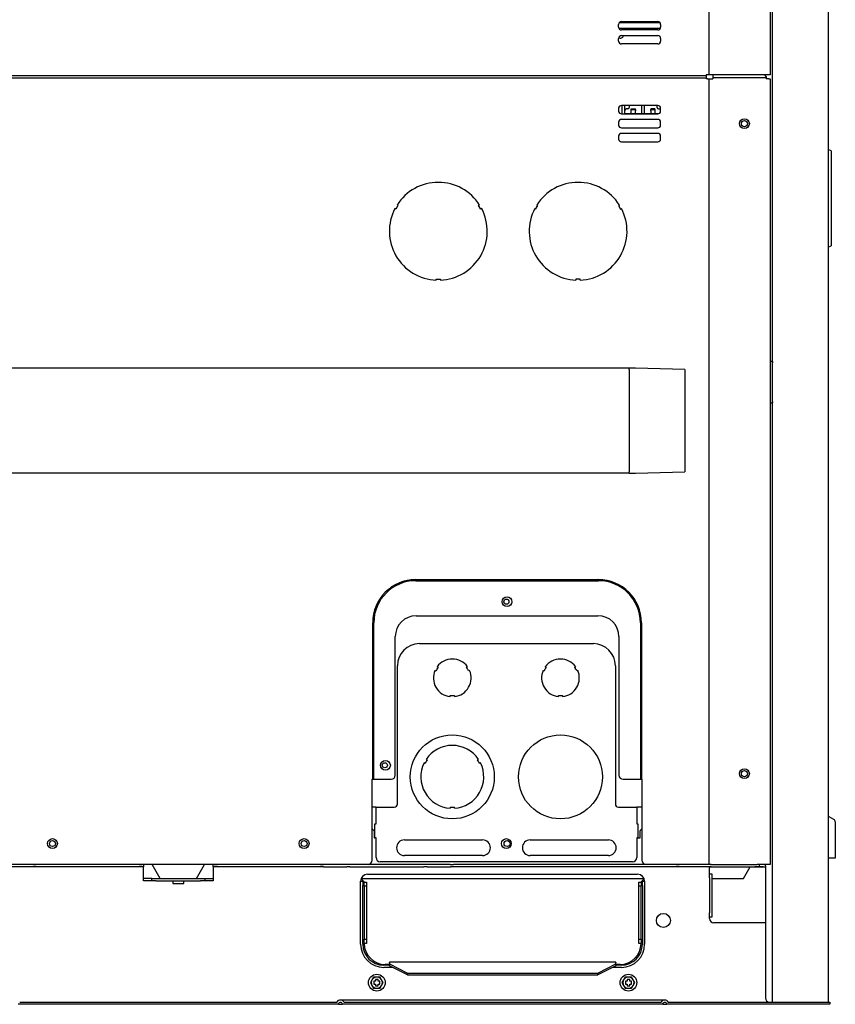
# Model space of a CAD drawing. Extents: x 2111 to 3051, y 1735 to 3418.
# Drawn here: x 2468 to 3051, y 1735 to 2439 of the extents above; entities that cross this region are included whole.
import ezdxf

# ---------------------------------------------------------------- set-up
doc = ezdxf.new("R2010")
doc.units = 0
doc.header["$MEASUREMENT"] = 0
doc.layers.get('0').update_dxf_attribs({"linetype": 'CONTINUOUS'})
doc.layers.add('1', color=7, linetype='CONTINUOUS')

# ---------------------------------------------------------------- blocks, each defined once
blk = doc.blocks.new('*U115')
at = {"color": 7, "linetype": 'Continuous'}
for p, q in [((3006.077263, 2164.702136), (3006.018295, 2164.695985)), ((3006.128593, 2164.721016), (3006.077263, 2164.702136)), ((3006.17193, 2164.753261), (3006.128593, 2164.721016)), ((3006.207044, 2164.799554), (3006.17193, 2164.753261)), ((3006.234402, 2164.85978), (3006.207044, 2164.799554)), ((3006.254675, 2164.932895), (3006.234402, 2164.85978)), ((3006.268606, 2165.017902), (3006.254675, 2164.932895)), ((3006.277493, 2165.11385), (3006.268606, 2165.017902)), ((3006.282582, 2165.219024), (3006.277493, 2165.11385)), ((3006.28507, 2165.331599), (3006.282582, 2165.219024)), ((3006.28609, 2165.44957), (3006.28507, 2165.331599)), ((3006.286298, 2165.571462), (3006.28609, 2165.44957)), ((3006.286244, 2165.695985), (3006.286298, 2165.571462))]:
    blk.add_line(p, q, dxfattribs=at)
blk = doc.blocks.new('*U147')
at = {"color": 7, "linetype": 'Continuous'}
for p, q in [((3006.018295, 2194.695985), (3006.077174, 2194.689894)), ((3006.077174, 2194.689894), (3006.128381, 2194.671128)), ((3006.128381, 2194.671128), (3006.171699, 2194.638947)), ((3006.171699, 2194.638947), (3006.206915, 2194.592671)), ((3006.206915, 2194.592671), (3006.234301, 2194.532562)), ((3006.234301, 2194.532562), (3006.254582, 2194.459544)), ((3006.254582, 2194.459544), (3006.268551, 2194.374505)), ((3006.268551, 2194.374505), (3006.277468, 2194.278474)), ((3006.277468, 2194.278474), (3006.28257, 2194.173282)), ((3006.28257, 2194.173282), (3006.285063, 2194.060839)), ((3006.285063, 2194.060839), (3006.286086, 2193.942788)), ((3006.286086, 2193.942788), (3006.286297, 2193.82065)), ((3006.286297, 2193.82065), (3006.286244, 2193.695985))]:
    blk.add_line(p, q, dxfattribs=at)

msp = doc.modelspace()

# ---------------------------------------------------------------- linework, layer by layer
at = {"color": 7, "linetype": 'Continuous'}
for p, q in [((3006.018295, 2194.695985), (3006.077174, 2194.689894)), ((3006.077174, 2194.689894), (3006.128381, 2194.671128)), ((3006.128381, 2194.671128), (3006.171699, 2194.638947)), ((3006.171699, 2194.638947), (3006.206915, 2194.592671)), ((3006.206915, 2194.592671), (3006.234301, 2194.532562)), ((3006.234301, 2194.532562), (3006.254582, 2194.459544)), ((3006.254582, 2194.459544), (3006.268551, 2194.374505)), ((3006.268551, 2194.374505), (3006.277468, 2194.278474)), ((3006.277468, 2194.278474), (3006.28257, 2194.173282)), ((3006.28257, 2194.173282), (3006.285063, 2194.060839)), ((3006.285063, 2194.060839), (3006.286086, 2193.942788)), ((3006.286086, 2193.942788), (3006.286297, 2193.82065)), ((3006.286297, 2193.82065), (3006.286244, 2193.695985)), ((3006.077263, 2164.702136), (3006.018295, 2164.695985)), ((3006.128593, 2164.721016), (3006.077263, 2164.702136)), ((3006.17193, 2164.753261), (3006.128593, 2164.721016)), ((3006.207044, 2164.799554), (3006.17193, 2164.753261)), ((3006.234402, 2164.85978), (3006.207044, 2164.799554)), ((3006.254675, 2164.932895), (3006.234402, 2164.85978)), ((3006.268606, 2165.017902), (3006.254675, 2164.932895)), ((3006.277493, 2165.11385), (3006.268606, 2165.017902)), ((3006.282582, 2165.219024), (3006.277493, 2165.11385)), ((3006.28507, 2165.331599), (3006.282582, 2165.219024)), ((3006.28609, 2165.44957), (3006.28507, 2165.331599)), ((3006.286298, 2165.571462), (3006.28609, 2165.44957)), ((3006.286244, 2165.695985), (3006.286298, 2165.571462))]:
    msp.add_line(p, q, dxfattribs=at)
at = {"layer": '1', "color": 7, "linetype": 'Continuous'}
for p, q in [((3006.286244, 1736.295985), (3006.286244, 3282.695985)), ((3046.286244, 3283.678164), (3046.286244, 1736.295985)), ((2960.786244, 3051.395985), (2960.786244, 2399.695985)), ((3004.786244, 3051.395985), (3004.786244, 2399.695985)), ((2896.857959, 2437.095985), (2925.71453, 2437.095985)), ((2898.286244, 2437.695985), (2924.286244, 2437.695985)), ((2896.286244, 2433.695985), (2896.286244, 2435.695985)), ((2896.378366, 2433.095985), (2926.194123, 2433.095985)), ((2924.286244, 2431.695985), (2898.286244, 2431.695985)), ((2926.286244, 2435.695985), (2926.286244, 2433.695985)), ((2896.286244, 2423.695985), (2896.286244, 2425.695985)), ((2898.286244, 2427.695985), (2924.286244, 2427.695985)), ((2926.286244, 2425.695985), (2926.286244, 2423.695985)), ((2924.286244, 2421.695985), (2898.286244, 2421.695985)), ((2958.786244, 2398.895985), (2203.786244, 2398.895985)), ((2203.786244, 2397.495985), (2958.786244, 2397.495985)), ((2958.786244, 2399.695985), (2958.786244, 2398.895985)), ((2959.766244, 2399.695985), (2958.786244, 2399.695985)), ((2958.786244, 2398.895985), (2958.786244, 2397.495985)), ((2958.786244, 2397.495985), (2958.786244, 2396.695985)), ((2959.766244, 2396.695985), (2958.786244, 2396.695985)), ((2960.786244, 2399.695985), (2959.766244, 2399.695985)), ((2959.766244, 2396.695985), (2960.786244, 2396.695985)), ((2963.786244, 2399.695985), (2960.786244, 2399.695985)), ((2960.786244, 2396.695985), (2963.786244, 2396.695985)), ((2960.786244, 2396.695985), (2960.786244, 1834.695985)), ((2963.786244, 2399.695985), (2963.786244, 2398.495985)), ((3003.766244, 2399.695985), (2963.786244, 2399.695985)), ((2963.786244, 2398.495985), (2963.786244, 2397.495985)), ((2963.786244, 2397.495985), (2963.786244, 2396.695985)), ((3001.786244, 2397.495985), (2963.786244, 2397.495985)), ((3001.786244, 2398.495985), (3000.945995, 2399.695985)), ((3001.786244, 2398.495985), (3001.786244, 2397.495985)), ((3001.786244, 2397.495985), (3001.786244, 2396.695985)), ((3003.766244, 2396.695985), (3001.786244, 2396.695985)), ((3004.786244, 2399.695985), (3003.766244, 2399.695985)), ((3003.766244, 2396.695985), (3004.786244, 2396.695985)), ((3004.786244, 2396.695985), (3004.786244, 1834.695985)), ((2896.286244, 2375.695985), (2896.286244, 2373.695985)), ((2924.286244, 2377.695985), (2898.286244, 2377.695985)), ((2898.786244, 2371.695985), (2898.786244, 2377.695985)), ((2900.786244, 2371.795985), (2900.786244, 2377.695985)), ((2902.786244, 2375.295985), (2901.786244, 2375.295985)), ((2903.786244, 2377.695985), (2903.786244, 2376.295985)), ((2905.286244, 2375.295985), (2908.286244, 2375.295985)), ((2905.286244, 2374.895985), (2905.286244, 2375.295985)), ((2905.286244, 2373.895985), (2905.286244, 2374.895985)), ((2905.286244, 2374.895985), (2908.286244, 2374.895985)), ((2905.286244, 2371.795985), (2905.286244, 2373.895985)), ((2908.286244, 2374.895985), (2908.286244, 2375.295985)), ((2908.286244, 2374.895985), (2908.286244, 2373.895985)), ((2908.286244, 2371.795985), (2908.286244, 2373.895985)), ((2912.786244, 2371.795985), (2912.786244, 2377.695985)), ((2914.786244, 2371.795985), (2914.786244, 2377.695985)), ((2922.286244, 2375.295985), (2919.286244, 2375.295985)), ((2919.286244, 2375.295985), (2919.286244, 2374.895985)), ((2919.286244, 2373.895985), (2919.286244, 2374.895985)), ((2919.286244, 2374.895985), (2922.286244, 2374.895985)), ((2919.286244, 2373.895985), (2919.286244, 2371.795985)), ((2922.286244, 2375.295985), (2922.286244, 2374.895985)), ((2922.286244, 2374.895985), (2922.286244, 2373.895985)), ((2922.286244, 2373.895985), (2922.286244, 2371.795985)), ((2923.786244, 2376.295985), (2923.786244, 2377.695985)), ((2924.786244, 2375.295985), (2925.786244, 2375.295985)), ((2926.286244, 2373.695985), (2926.286244, 2375.695985)), ((2898.286244, 2371.695985), (2924.286244, 2371.695985)), ((2924.286244, 2367.695985), (2898.286244, 2367.695985)), ((2924.910744, 2371.795985), (2900.786244, 2371.795985)), ((2896.286244, 2365.695985), (2896.286244, 2363.695985)), ((2898.286244, 2361.695985), (2924.286244, 2361.695985)), ((2926.286244, 2363.695985), (2926.286244, 2365.695985)), ((2896.286244, 2355.695985), (2896.286244, 2353.695985)), ((2924.286244, 2357.695985), (2898.286244, 2357.695985)), ((2926.286244, 2353.695985), (2926.286244, 2355.695985)), ((2898.286244, 2351.695985), (2924.286244, 2351.695985)), ((3048.286244, 2345.295985), (3046.286244, 2346.295985)), ((3048.286244, 2345.295985), (3048.286244, 2277.295985)), ((2736.918176, 2303.496947), (2736.253205, 2303.880868)), ((2738.418176, 2306.095023), (2736.918176, 2303.496947)), ((2737.753205, 2306.478944), (2738.418176, 2306.095023)), ((2796.154313, 2306.095023), (2796.819284, 2306.478944)), ((2797.654313, 2303.496947), (2796.154313, 2306.095023)), ((2798.319284, 2303.880868), (2797.654313, 2303.496947)), ((2836.253205, 2303.880868), (2836.918176, 2303.496947)), ((2836.918176, 2303.496947), (2838.418176, 2306.095023)), ((2838.418176, 2306.095023), (2837.753205, 2306.478944)), ((2896.819284, 2306.478944), (2896.154313, 2306.095023)), ((2896.154313, 2306.095023), (2897.654313, 2303.496947)), ((2897.654313, 2303.496947), (2898.319284, 2303.880868)), ((3046.286244, 2276.295985), (3048.286244, 2277.295985)), ((2765.786244, 2252.728142), (2765.786244, 2253.495985)), ((2765.786244, 2253.495985), (2768.786244, 2253.495985)), ((2768.786244, 2253.495985), (2768.786244, 2252.728142)), ((2868.786244, 2253.495985), (2865.786244, 2253.495985)), ((2865.786244, 2253.495985), (2865.786244, 2252.728142)), ((2868.786244, 2252.728142), (2868.786244, 2253.495985)), ((3004.786244, 2194.695985), (3006.018295, 2194.695985)), ((2903.778216, 2189.695985), (2258.794273, 2189.695985)), ((2903.786244, 2188.895985), (2903.786244, 2115.495985)), ((2943.638825, 2188.895985), (2943.638825, 2115.495985)), ((3006.018295, 2164.695985), (3004.786244, 2164.695985)), ((2903.778216, 2114.695985), (2258.794273, 2114.695985)), ((2751.136244, 2038.495985), (2881.836244, 2038.495985)), ((2751.136244, 2037.695985), (2881.836244, 2037.695985)), ((2720.336244, 1895.695985), (2720.336244, 2007.695985)), ((2721.136244, 1895.695985), (2721.136244, 2007.695985)), ((2751.486244, 2012.695985), (2881.486244, 2012.695985)), ((2911.836244, 2007.695985), (2911.836244, 1895.695985)), ((2912.636244, 2007.695985), (2912.636244, 1895.695985)), ((2736.486244, 1898.695985), (2736.486244, 1997.695985)), ((2896.486244, 1997.695985), (2896.486244, 1898.695985)), ((2753.786781, 1992.695985), (2878.186781, 1992.695985)), ((2737.986781, 1877.895985), (2737.986781, 1976.895985)), ((2764.917831, 1973.605151), (2765.615243, 1973.2025)), ((2767.115243, 1975.800576), (2766.417831, 1976.203227)), ((2787.458319, 1975.800576), (2788.155731, 1976.203227)), ((2789.655731, 1973.605151), (2788.958319, 1973.2025)), ((2842.317831, 1973.605151), (2843.015243, 1973.2025)), ((2844.515243, 1975.800576), (2843.817831, 1976.203227)), ((2864.858319, 1975.800576), (2865.555731, 1976.203227)), ((2867.055731, 1973.605151), (2866.358319, 1973.2025)), ((2893.986781, 1976.895985), (2893.986781, 1877.895985)), ((2775.786781, 1954.779577), (2775.786781, 1955.584879)), ((2778.786781, 1955.584879), (2778.786781, 1954.779577)), ((2853.186781, 1954.779577), (2853.186781, 1955.584879)), ((2856.186781, 1955.584879), (2856.186781, 1954.779577)), ((2758.594559, 1909.919995), (2759.288981, 1909.51907)), ((2795.284581, 1909.51907), (2795.979003, 1909.919995)), ((2757.788981, 1906.920994), (2757.094559, 1907.321919)), ((2797.479003, 1907.321919), (2796.784581, 1906.920994)), ((2720.004874, 1837.695985), (2720.004874, 1895.695985)), ((2720.004874, 1895.695985), (2720.336244, 1895.695985)), ((2720.336244, 1895.695985), (2721.136244, 1895.695985)), ((2721.136244, 1895.695985), (2733.486244, 1895.695985)), ((2899.486244, 1895.695985), (2911.836244, 1895.695985)), ((2911.836244, 1895.695985), (2912.636244, 1895.695985)), ((2912.636244, 1895.695985), (2912.967615, 1895.695985)), ((2912.967615, 1895.695985), (2912.967615, 1837.695985)), ((2722.786781, 1875.695985), (2720.004874, 1875.695985)), ((2722.786781, 1875.695985), (2735.786781, 1875.695985)), ((2722.786781, 1874.895985), (2722.786781, 1875.695985)), ((2722.786781, 1863.895985), (2722.786781, 1874.895985)), ((2775.786781, 1875.74789), (2775.786781, 1874.946041)), ((2778.786781, 1874.946041), (2778.786781, 1875.74789)), ((2896.186781, 1875.695985), (2909.186781, 1875.695985)), ((2912.967615, 1875.695985), (2909.186781, 1875.695985)), ((2909.186781, 1875.695985), (2909.186781, 1874.895985)), ((2909.186781, 1874.895985), (2909.186781, 1863.895985)), ((3050.286244, 1866.873335), (3046.786244, 1868.894061)), ((2720.004874, 1860.277356), (2721.239798, 1859.042431)), ((2721.986781, 1863.895985), (2722.786781, 1863.895985)), ((2721.986781, 1853.895985), (2721.986781, 1863.895985)), ((2909.186781, 1863.895985), (2909.986781, 1863.895985)), ((2909.986781, 1863.895985), (2909.986781, 1853.895985)), ((2911.732691, 1859.042431), (2912.967615, 1860.277356)), ((3051.286244, 1865.141284), (3051.286244, 1862.295985)), ((3051.286244, 1862.295985), (3051.286244, 1839.295985)), ((2721.386244, 1858.688878), (2721.386244, 1853.895985)), ((2721.386244, 1853.895985), (2721.986781, 1853.895985)), ((2722.786781, 1853.895985), (2721.986781, 1853.895985)), ((2722.786781, 1839.695985), (2722.786781, 1853.895985)), ((2909.986781, 1853.895985), (2909.186781, 1853.895985)), ((2909.186781, 1853.895985), (2909.186781, 1839.695985)), ((2909.986781, 1853.895985), (2911.586244, 1853.895985)), ((2911.586244, 1853.895985), (2911.586244, 1858.688878)), ((2742.986781, 1852.248603), (2798.986781, 1852.248603)), ((2832.986781, 1852.248603), (2888.986781, 1852.248603)), ((2798.986781, 1841.143367), (2742.986781, 1841.143367)), ((2888.986781, 1841.143367), (2832.986781, 1841.143367)), ((3046.786244, 1839.295985), (3046.286244, 1839.295985)), ((3050.286244, 1839.295985), (3046.786244, 1839.295985)), ((3051.286244, 1839.295985), (3050.286244, 1839.295985)), ((2717.004874, 1834.695985), (2409.306244, 1834.695985)), ((2477.528034, 1833.095985), (2460.827052, 1833.095985)), ((2477.528034, 1834.695985), (2479.7212, 1834.695985)), ((2479.7212, 1833.095985), (2477.528034, 1833.095985)), ((2553.286244, 1834.695985), (2479.7212, 1834.695985)), ((2553.286244, 1833.095985), (2479.7212, 1833.095985)), ((2553.286244, 1834.695985), (2555.522312, 1834.695985)), ((2556.286244, 1833.095985), (2553.286244, 1833.095985)), ((2556.286244, 1834.695985), (2556.286244, 1833.095985)), ((2556.286244, 1833.075985), (2556.286244, 1833.095985)), ((2556.286244, 1823.095985), (2556.286244, 1833.075985)), ((2568.366927, 1824.695985), (2562.593424, 1834.695985)), ((2594.205562, 1824.695985), (2599.979065, 1834.695985)), ((2606.286244, 1833.095985), (2606.286244, 1834.695985)), ((2609.286244, 1833.095985), (2606.286244, 1833.095985)), ((2606.286244, 1833.095985), (2606.286244, 1833.075985)), ((2606.286244, 1833.075985), (2606.286244, 1823.095985)), ((2607.050176, 1834.695985), (2609.286244, 1834.695985)), ((2682.851289, 1834.695985), (2609.286244, 1834.695985)), ((2682.851289, 1833.095985), (2609.286244, 1833.095985)), ((2682.851289, 1834.695985), (2685.044455, 1834.695985)), ((2685.044455, 1833.095985), (2682.851289, 1833.095985)), ((2685.044455, 1833.095985), (2701.745437, 1833.095985)), ((2703.938603, 1833.095985), (2701.745437, 1833.095985)), ((2703.938603, 1833.095985), (2757.033886, 1833.095985)), ((2775.88421, 1834.695985), (2717.004874, 1834.695985)), ((2906.186781, 1836.695985), (2725.786781, 1836.695985)), ((2759.227052, 1833.095985), (2757.033886, 1833.095985)), ((2759.227052, 1833.095985), (2775.928034, 1833.095985)), ((2775.88421, 1834.695985), (2775.928034, 1834.695985)), ((2775.928034, 1834.695985), (2778.1212, 1834.695985)), ((2778.1212, 1833.095985), (2775.928034, 1833.095985)), ((2937.543604, 1834.695985), (2778.1212, 1834.695985)), ((2937.543604, 1833.095985), (2778.1212, 1833.095985)), ((2959.766244, 1834.695985), (2915.967615, 1834.695985)), ((2937.543604, 1834.695985), (2939.664924, 1834.695985)), ((2939.664924, 1833.095985), (2937.543604, 1833.095985)), ((2960.407565, 1833.095985), (2939.664924, 1833.095985)), ((2960.786244, 1834.695985), (2959.766244, 1834.695985)), ((2962.528885, 1833.095985), (2960.407565, 1833.095985)), ((2962.528885, 1834.695985), (2960.786244, 1834.695985)), ((2961.286244, 1828.095985), (2961.286244, 1833.075985)), ((2961.286244, 1833.075985), (3001.286244, 1833.075985)), ((2962.077579, 1834.695985), (2962.528885, 1834.695985)), ((2962.528885, 1834.695985), (2993.786244, 1834.695985)), ((2962.528885, 1833.095985), (2993.786244, 1833.095985)), ((2985.505562, 1824.695985), (2990.343757, 1833.075985)), ((2993.786244, 1834.695985), (2995.444557, 1834.695985)), ((2996.786244, 1833.095985), (2993.786244, 1833.095985)), ((3003.766244, 1834.695985), (2995.444557, 1834.695985)), ((2996.786244, 1834.695985), (2996.786244, 1833.095985)), ((2999.786244, 1833.095985), (2996.786244, 1833.095985)), ((2999.786244, 1833.095985), (3001.286244, 1833.095985)), ((3001.286244, 1833.695985), (3001.286244, 1739.295985)), ((3004.786244, 1834.695985), (3003.766244, 1834.695985)), ((2562.286244, 1824.695985), (2556.286244, 1824.695985)), ((2562.286244, 1824.695985), (2565.286244, 1824.695985)), ((2562.286244, 1823.095985), (2562.286244, 1824.695985)), ((2565.286244, 1824.695985), (2597.286244, 1824.695985)), ((2597.286244, 1824.695985), (2600.286244, 1824.695985)), ((2600.286244, 1824.695985), (2600.286244, 1823.095985)), ((2600.286244, 1824.695985), (2606.286244, 1824.695985)), ((2714.286244, 1822.195985), (2712.011729, 1824.4705)), ((2712.103669, 1824.695985), (2878.436244, 1824.695985)), ((2716.686244, 1827.695985), (2909.886244, 1827.695985)), ((2878.436244, 1824.695985), (2896.056863, 1824.695985)), ((2896.056863, 1824.695985), (2914.46882, 1824.695985)), ((2914.56076, 1824.4705), (2912.286244, 1822.195985)), ((2961.286244, 1825.095985), (2961.286244, 1828.095985)), ((2961.286244, 1828.095985), (2962.906244, 1828.095985)), ((2961.286244, 1825.095985), (2961.286244, 1800.095985)), ((2962.906244, 1828.095985), (2962.906244, 1825.095985)), ((2962.906244, 1825.095985), (2962.906244, 1800.095985)), ((2962.906244, 1824.695985), (2978.206863, 1824.695985)), ((2978.206863, 1824.695985), (2985.505562, 1824.695985)), ((2562.286244, 1823.095985), (2556.286244, 1823.095985)), ((2556.286244, 1823.095985), (2556.286244, 1823.075985)), ((2565.286244, 1823.095985), (2562.286244, 1823.095985)), ((2565.286244, 1823.095985), (2597.286244, 1823.095985)), ((2577.386244, 1823.085985), (2577.386244, 1821.095985)), ((2577.386244, 1821.095985), (2585.186244, 1821.095985)), ((2585.186244, 1821.095985), (2585.186244, 1823.085985)), ((2600.286244, 1823.095985), (2597.286244, 1823.095985)), ((2606.286244, 1823.095985), (2600.286244, 1823.095985)), ((2606.286244, 1823.075985), (2606.286244, 1823.095985)), ((2711.686244, 1819.695985), (2711.686244, 1822.695985)), ((2711.686244, 1822.695985), (2713.286244, 1822.695985)), ((2711.686244, 1777.695985), (2711.686244, 1819.695985)), ((2713.286244, 1822.695985), (2713.286244, 1819.695985)), ((2713.286244, 1777.695985), (2713.286244, 1819.695985)), ((2714.284244, 1822.175985), (2714.284244, 1822.177985)), ((2714.284244, 1822.177985), (2714.286244, 1822.177985)), ((2714.286244, 1822.175985), (2714.284244, 1822.175985)), ((2714.286244, 1822.177985), (2714.286244, 1822.195985)), ((2714.286244, 1822.175985), (2715.886244, 1822.175985)), ((2714.286244, 1819.175985), (2714.286244, 1822.175985)), ((2715.886244, 1819.175985), (2714.286244, 1819.175985)), ((2714.286244, 1819.175985), (2714.286244, 1781.195985)), ((2715.886244, 1822.175985), (2715.886244, 1819.175985)), ((2715.886244, 1819.175985), (2715.886244, 1781.195985)), ((2910.686244, 1822.175985), (2912.286244, 1822.175985)), ((2910.686244, 1819.175985), (2910.686244, 1822.175985)), ((2912.286244, 1819.175985), (2910.686244, 1819.175985)), ((2910.686244, 1781.195985), (2910.686244, 1819.175985)), ((2912.286244, 1822.195985), (2912.286244, 1822.177985)), ((2912.286244, 1822.177985), (2912.288244, 1822.177985)), ((2912.286244, 1822.175985), (2912.286244, 1819.175985)), ((2912.288244, 1822.175985), (2912.286244, 1822.175985)), ((2912.286244, 1781.195985), (2912.286244, 1819.175985)), ((2912.288244, 1822.177985), (2912.288244, 1822.175985)), ((2913.286244, 1819.695985), (2913.286244, 1822.695985)), ((2913.286244, 1822.695985), (2914.886244, 1822.695985)), ((2913.286244, 1819.695985), (2913.286244, 1777.695985)), ((2914.886244, 1822.695985), (2914.886244, 1819.695985)), ((2914.886244, 1819.695985), (2914.886244, 1777.695985)), ((2961.286244, 1797.095985), (2961.286244, 1800.095985)), ((2962.906244, 1797.095985), (2961.286244, 1797.095985)), ((2961.286244, 1796.095985), (2961.286244, 1797.095985)), ((2962.906244, 1800.095985), (2962.906244, 1797.095985)), ((3001.286244, 1793.095985), (2964.286244, 1793.095985)), ((2714.284244, 1778.193985), (2714.284244, 1778.195985)), ((2714.284244, 1778.195985), (2714.286244, 1778.195985)), ((2714.286245, 1778.193985), (2714.284244, 1778.193985)), ((2714.286244, 1781.195985), (2715.886244, 1781.195985)), ((2714.286244, 1778.195985), (2714.286244, 1781.195985)), ((2715.886244, 1778.195985), (2714.286244, 1778.195985)), ((2715.886244, 1781.195985), (2715.886244, 1778.195985)), ((2910.686244, 1781.195985), (2912.286244, 1781.195985)), ((2910.686244, 1778.195985), (2910.686244, 1781.195985)), ((2912.286244, 1778.195985), (2910.686244, 1778.195985)), ((2912.286244, 1781.195985), (2912.286244, 1778.195985)), ((2912.286244, 1778.195985), (2912.288244, 1778.195985)), ((2912.288244, 1778.193985), (2912.286244, 1778.193985)), ((2912.288244, 1778.195985), (2912.288244, 1778.193985)), ((2732.286244, 1762.695985), (2728.286244, 1762.695985)), ((2734.486244, 1761.095985), (2728.286244, 1761.095985)), ((2732.284244, 1763.195985), (2729.286244, 1763.195985)), ((2732.284244, 1763.193985), (2732.284244, 1763.195985)), ((2732.286244, 1763.193985), (2732.284244, 1763.193985)), ((2894.286244, 1764.795985), (2732.286244, 1764.795985)), ((2732.286244, 1764.581358), (2732.286244, 1764.795985)), ((2732.286244, 1764.581358), (2732.286244, 1763.581625)), ((2732.286244, 1762.195985), (2732.286244, 1763.581625)), ((2732.286244, 1763.581625), (2745.286244, 1757.081625)), ((2745.286244, 1755.695985), (2732.286244, 1762.195985)), ((2881.286244, 1757.081625), (2894.286244, 1763.581625)), ((2894.286244, 1762.195985), (2881.286244, 1755.695985)), ((2898.286244, 1761.095985), (2892.086244, 1761.095985)), ((2894.286244, 1764.795985), (2894.286244, 1764.581358)), ((2894.286244, 1763.581625), (2894.286244, 1764.581358)), ((2894.286244, 1763.581625), (2894.286244, 1762.195985)), ((2894.288244, 1763.193985), (2894.286244, 1763.193985)), ((2898.286244, 1762.695985), (2894.286244, 1762.695985)), ((2894.288244, 1763.195985), (2894.288244, 1763.193985)), ((2897.286244, 1763.195985), (2894.288244, 1763.195985)), ((2720.976843, 1754.195985), (2719.822143, 1752.195985)), ((2723.286244, 1754.195985), (2720.976843, 1754.195985)), ((2725.595645, 1754.195985), (2723.286244, 1754.195985)), ((2726.750346, 1752.195985), (2725.595645, 1754.195985)), ((2745.286244, 1757.081625), (2745.286244, 1755.695985)), ((2745.286244, 1757.081625), (2881.286244, 1757.081625)), ((2745.286244, 1755.695985), (2881.286244, 1755.695985)), ((2881.286244, 1755.695985), (2881.286244, 1757.081625)), ((2900.976843, 1754.195985), (2899.822143, 1752.195985)), ((2903.286244, 1754.195985), (2900.976843, 1754.195985)), ((2905.595645, 1754.195985), (2903.286244, 1754.195985)), ((2906.750346, 1752.195985), (2905.595645, 1754.195985)), ((2719.822143, 1752.195985), (2718.667442, 1750.195985)), ((2718.667442, 1750.195985), (2719.822143, 1748.195985)), ((2719.822143, 1748.195985), (2720.976843, 1746.195985)), ((2721.086244, 1751.195985), (2721.086244, 1749.195985)), ((2722.286244, 1751.195985), (2721.086244, 1751.195985)), ((2721.086244, 1749.195985), (2722.286244, 1749.195985)), ((2724.286244, 1752.395985), (2722.286244, 1752.395985)), ((2722.286244, 1752.395985), (2722.286244, 1751.195985)), ((2722.286244, 1749.195985), (2722.286244, 1747.995985)), ((2722.286244, 1747.995985), (2724.286244, 1747.995985)), ((2724.286244, 1751.195985), (2724.286244, 1752.395985)), ((2725.486244, 1751.195985), (2724.286244, 1751.195985)), ((2724.286244, 1747.995985), (2724.286244, 1749.195985)), ((2724.286244, 1749.195985), (2725.486244, 1749.195985)), ((2725.486244, 1749.195985), (2725.486244, 1751.195985)), ((2725.595645, 1746.195985), (2726.750346, 1748.195985)), ((2727.905047, 1750.195985), (2726.750346, 1752.195985)), ((2726.750346, 1748.195985), (2727.905047, 1750.195985)), ((2899.822143, 1752.195985), (2898.667442, 1750.195985)), ((2898.667442, 1750.195985), (2899.822143, 1748.195985)), ((2899.822143, 1748.195985), (2900.976843, 1746.195985)), ((2901.086244, 1751.195985), (2901.086244, 1749.195985)), ((2902.286244, 1751.195985), (2901.086244, 1751.195985)), ((2901.086244, 1749.195985), (2902.286244, 1749.195985)), ((2902.286244, 1752.395985), (2902.286244, 1751.195985)), ((2904.286244, 1752.395985), (2902.286244, 1752.395985)), ((2902.286244, 1749.195985), (2902.286244, 1747.995985)), ((2902.286244, 1747.995985), (2904.286244, 1747.995985)), ((2904.286244, 1751.195985), (2904.286244, 1752.395985)), ((2905.486244, 1751.195985), (2904.286244, 1751.195985)), ((2904.286244, 1747.995985), (2904.286244, 1749.195985)), ((2904.286244, 1749.195985), (2905.486244, 1749.195985)), ((2905.486244, 1749.195985), (2905.486244, 1751.195985)), ((2905.595645, 1746.195985), (2906.750346, 1748.195985)), ((2907.905047, 1750.195985), (2906.750346, 1752.195985)), ((2906.750346, 1748.195985), (2907.905047, 1750.195985)), ((2720.976843, 1746.195985), (2723.286244, 1746.195985)), ((2723.286244, 1746.195985), (2725.595645, 1746.195985)), ((2900.976843, 1746.195985), (2903.286244, 1746.195985)), ((2903.286244, 1746.195985), (2905.595645, 1746.195985)), ((2695.886244, 1734.695985), (2466.686244, 1734.695985)), ((2467.82396, 1736.295985), (2694.748529, 1736.295985)), ((2695.886244, 1734.695985), (2698.686244, 1734.695985)), ((2929.286244, 1737.695985), (2697.286244, 1737.695985)), ((2927.886244, 1734.695985), (2698.686244, 1734.695985)), ((2699.82396, 1736.295985), (2926.748529, 1736.295985)), ((2927.886244, 1734.695985), (2930.686244, 1734.695985)), ((3044.286244, 1734.695985), (2930.686244, 1734.695985)), ((2931.82396, 1736.295985), (3044.286244, 1736.295985)), ((3044.286244, 1736.295985), (3047.286244, 1736.295985)), ((3047.286244, 1734.695985), (3044.286244, 1734.695985)), ((3047.286244, 1736.295985), (3047.286244, 1734.695985))]:
    msp.add_line(p, q, dxfattribs=at)
for points in [[(2903.786244, 2188.895985, 0), (2903.786244, 2188.897401, 0), (2903.786244, 2188.898907, 0), (2903.786244, 2188.90062, 0), (2903.786244, 2188.902722, 0), (2903.786244, 2188.905552, 0), (2903.786243, 2188.909889, 0), (2903.786241, 2188.918035, 0), (2903.786231, 2188.941445, 0), (2903.778216, 2189.695985, 0), (2903.778216, 2189.695985, 0)], [(2943.638825, 2188.895985, 0), (2908.286134, 2189.690852, 0), (2905.972864, 2189.694771, 0), (2905.16302, 2189.695502, 0), (2904.731346, 2189.695756, 0), (2904.4494, 2189.695871, 0), (2904.240065, 2189.695931, 0), (2904.069384, 2189.695963, 0), (2903.919276, 2189.69598, 0), (2903.778216, 2189.695985, 0), (2903.778216, 2189.695985, 0)], [(2903.778216, 2114.695985, 0), (2903.786231, 2115.450525, 0), (2903.786241, 2115.473934, 0), (2903.786243, 2115.482081, 0), (2903.786244, 2115.486417, 0), (2903.786244, 2115.489248, 0), (2903.786244, 2115.491349, 0), (2903.786244, 2115.493063, 0), (2903.786244, 2115.494569, 0), (2903.786244, 2115.495985, 0), (2903.786244, 2115.495985, 0)], [(2903.778216, 2114.695985, 0), (2903.919276, 2114.69599, 0), (2904.069384, 2114.696006, 0), (2904.240065, 2114.696039, 0), (2904.4494, 2114.696098, 0), (2904.731346, 2114.696214, 0), (2905.16302, 2114.696468, 0), (2905.972864, 2114.697198, 0), (2908.286134, 2114.701117, 0), (2943.638825, 2115.495985, 0), (2943.638825, 2115.495985, 0)]]:
    msp.add_polyline3d(points, dxfattribs=at)
for centre, radius in [((2986.286244, 2364.695985), 3.5), ((2986.286244, 2364.695985), 2.2), ((2816.486244, 2022.695985), 3.5), ((2815.986781, 2022.695985), 1.85), ((2777.286781, 1897.395985), 30.043817), ((2854.686781, 1897.395985), 30.043817), ((2729.486244, 1905.695985), 3.5), ((2728.986781, 1905.695985), 1.85), ((2986.286244, 1899.695985), 3.5), ((2986.286244, 1899.695985), 2.2), ((2491.286244, 1849.695985), 3.5), ((2671.286244, 1849.695985), 3.5), ((2815.986781, 1849.695985), 3.5), ((2491.286244, 1849.695985), 2.15), ((2671.286244, 1849.695985), 2.15), ((2816.486244, 1849.695985), 2.15), ((2928.286244, 1794.695985), 5), ((2723.286244, 1750.195985), 6), ((2903.286244, 1750.195985), 6)]:
    msp.add_circle(centre, radius, dxfattribs=at)
for centre, radius, start, end in [((2898.286244, 2435.695985), 2, 90, 180), ((2924.286244, 2435.695985), 2, 0, 90), ((2898.286244, 2433.695985), 2, 180, 270), ((2924.286244, 2433.695985), 2, 270, 0), ((2898.286244, 2425.695985), 2, 90, 180), ((2898.286244, 2423.695985), 2, 180, 270), ((2897.786244, 2427.595985), 1.75, 219.894461, 0), ((2897.786244, 2427.595985), 1.75, 0, 3.275829), ((2924.286244, 2425.695985), 2, 0, 90), ((2924.286244, 2423.695985), 2, 270, 0), ((2898.286244, 2375.695985), 2, 90, 180), ((2898.286244, 2373.695985), 2, 180, 270), ((2901.786244, 2374.295985), 1, 90, 180), ((2902.786244, 2376.295985), 1, 270, 0), ((2924.786244, 2376.295985), 1, 180, 270), ((2924.286244, 2375.695985), 2, 0, 90), ((2924.286244, 2373.695985), 2, 270, 0), ((2925.786244, 2374.295985), 1, 60, 90), ((2898.286244, 2365.695985), 2, 90, 180), ((2924.286244, 2365.695985), 2, 0, 90), ((2898.286244, 2363.695985), 2, 180, 270), ((2924.286244, 2363.695985), 2, 270, 0), ((2898.286244, 2355.695985), 2, 90, 180), ((2898.286244, 2353.695985), 2, 180, 270), ((2924.286244, 2355.695985), 2, 0, 90), ((2924.286244, 2353.695985), 2, 270, 0), ((2767.286244, 2287.695985), 35, 32.456286, 147.543714), ((2867.286244, 2287.695985), 35, 32.456286, 147.543714), ((2767.286244, 2287.695985), 35, 152.456286, 267.543714), ((2767.286244, 2287.695985), 35, 272.456286, 27.543714), ((2867.286244, 2287.695985), 35, 152.456286, 267.543714), ((2867.286244, 2287.695985), 35, 272.456286, 27.543714), ((2751.136244, 2007.695985), 30.8, 90, 180), ((2751.136244, 2007.695985), 30, 90, 180), ((2881.836244, 2007.695985), 30.8, 0, 90), ((2881.836244, 2007.695985), 30, 0, 90), ((2751.486244, 1997.695985), 15, 90, 180), ((2881.486244, 1997.695985), 15, 0, 90), ((2753.786781, 1976.895985), 15.8, 90, 180), ((2878.186781, 1976.895985), 15.8, 0, 90), ((2777.286781, 1968.195985), 13.5, 36.37937, 143.62063), ((2854.686781, 1968.195985), 13.5, 36.37937, 143.62063), ((2777.286781, 1968.195985), 13.5, 156.37937, 263.62063), ((2777.286781, 1968.195985), 12.7, 143.216949, 156.783051), ((2777.286781, 1968.195985), 13.5, 276.37937, 23.62063), ((2777.286781, 1968.195985), 12.7, 23.216949, 36.783051), ((2854.686781, 1968.195985), 13.5, 156.37937, 263.62063), ((2854.686781, 1968.195985), 12.7, 143.216949, 156.783051), ((2854.686781, 1968.195985), 13.5, 276.37937, 23.62063), ((2854.686781, 1968.195985), 12.7, 23.216949, 36.783051), ((2777.286781, 1968.195985), 12.7, 263.216949, 276.783051), ((2854.686781, 1968.195985), 12.7, 263.216949, 276.783051), ((2777.286781, 1897.395985), 22.5, 33.822554, 146.177446), ((2777.286781, 1897.395985), 21.7, 146.036301, 153.963699), ((2777.286781, 1897.395985), 21.7, 26.036301, 33.963699), ((2777.286781, 1897.395985), 22.5, 153.822554, 266.177446), ((2777.286781, 1897.395985), 22.5, 273.822554, 26.177446), ((2733.486244, 1898.695985), 3, 270, 0), ((2899.486244, 1898.695985), 3, 180, 270), ((2735.786781, 1877.895985), 2.2, 270, 0), ((2777.286781, 1897.395985), 21.7, 266.036301, 273.963699), ((2896.186781, 1877.895985), 2.2, 180, 270), ((3047.286244, 1869.760086), 1, 180, 240), ((3049.286244, 1865.141284), 2, 0, 60), ((2720.886244, 1858.688878), 0.5, 0, 45), ((2912.086244, 1858.688878), 0.5, 135, 180), ((2742.986781, 1846.695985), 5.552618, 90, 270), ((2798.986781, 1846.695985), 5.552618, 270, 90), ((2832.986781, 1846.695985), 5.552618, 90, 270), ((2888.986781, 1846.695985), 5.552618, 270, 90), ((2725.786781, 1839.695985), 3, 180, 270), ((2906.186781, 1839.695985), 3, 270, 0), ((2717.004874, 1837.695985), 3, 270, 0), ((2915.967615, 1837.695985), 3, 180, 270), ((2998.286244, 1833.695985), 3, 0, 19.471221), ((2716.686244, 1822.695985), 5, 90, 180), ((2909.886244, 1822.695985), 5, 0, 90), ((2964.286244, 1796.095985), 3, 180, 270), ((2728.286244, 1777.695985), 16.6, 180, 270), ((2728.286244, 1777.695985), 15, 180, 270), ((2729.286244, 1778.195985), 15, 180.007639, 270), ((2897.286244, 1778.195985), 15, 270, 359.992361), ((2898.286244, 1777.695985), 15, 270, 0), ((2898.286244, 1777.695985), 16.6, 270, 0), ((2723.286244, 1750.195985), 4, 90, 150), ((2723.286244, 1750.195985), 4, 30, 90), ((2903.286244, 1750.195985), 4, 90, 150), ((2903.286244, 1750.195985), 4, 30, 90), ((2723.286244, 1750.195985), 4, 150, 210), ((2723.286244, 1750.195985), 4, 210, 270), ((2723.286244, 1750.195985), 4, 270, 330), ((2723.286244, 1750.195985), 4, 330, 30), ((2903.286244, 1750.195985), 4, 150, 210), ((2903.286244, 1750.195985), 4, 210, 270), ((2903.286244, 1750.195985), 4, 270, 330), ((2903.286244, 1750.195985), 4, 330, 30), ((2697.286244, 1734.695985), 3, 32.230953, 147.769047), ((2697.286244, 1734.695985), 1.4, 0, 180), ((2929.286244, 1734.695985), 3, 32.230953, 147.769047), ((2929.286244, 1734.695985), 1.4, 0, 180), ((3004.286244, 1739.295985), 3, 180, 270)]:
    msp.add_arc(centre, radius, start, end, dxfattribs=at)

# ---------------------------------------------------------------- block references
at = {"layer": '1'}
for name in ['*U147', '*U115']:
    msp.add_blockref(name, (0, 0), dxfattribs=at)

doc.saveas('drawing.dxf')
